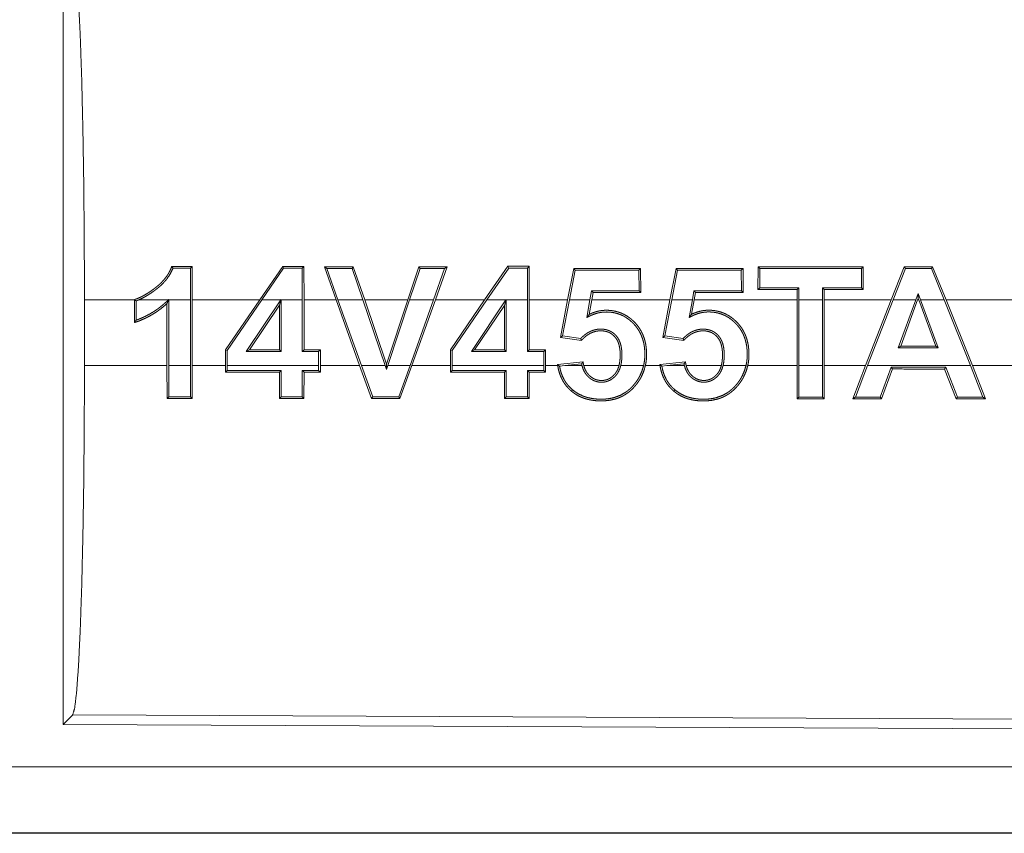
# Model space of a CAD drawing. Units: inches. Extents: x 24 to 136, y 13 to 116.
# Drawn here: x 32 to 33, y 28 to 29 of the extents above; entities that cross this region are included whole.
import ezdxf

# ---------------------------------------------------------------- set-up
doc = ezdxf.new("R2010")
doc.units = ezdxf.units.IN
doc.header["$MEASUREMENT"] = 0
doc.layers.add('1', color=7, linetype='Continuous', true_color=0xffffff)

msp = doc.modelspace()

# ---------------------------------------------------------------- linework, layer by layer
at = {"layer": '1', "color": 18, "linetype": 'Continuous', "lineweight": 18}
for p, q in [((32.36851, 29.00215), (32.36851, 28.40723)), ((32.4665, 28.75503), (32.46519, 28.75372)), ((32.4653, 28.72959), (32.46519, 28.75372)), ((32.4665, 28.75503), (32.46661, 28.72959)), ((32.51777, 28.72959), (32.53529, 28.75505)), ((32.53598, 28.75374), (32.51936, 28.72959)), ((32.53529, 28.75505), (32.53598, 28.75374)), ((32.55134, 28.75506), (32.55003, 28.75375)), ((32.55013, 28.72959), (32.55003, 28.75375)), ((32.55134, 28.75506), (32.55145, 28.72959)), ((32.57581, 28.72959), (32.56696, 28.75466)), ((32.56696, 28.75466), (32.56882, 28.75335)), ((32.58879, 28.75467), (32.58786, 28.75336)), ((32.58879, 28.75467), (32.59748, 28.72959)), ((32.63021, 28.72959), (32.63862, 28.75468)), ((32.63862, 28.75468), (32.63957, 28.75338)), ((32.66003, 28.75469), (32.65115, 28.72959)), ((32.66003, 28.75469), (32.65818, 28.75339)), ((32.68856, 28.72959), (32.70612, 28.75512)), ((32.70681, 28.75381), (32.69014, 28.72959)), ((32.70612, 28.75512), (32.70681, 28.75381)), ((32.72227, 28.75513), (32.72096, 28.75382)), ((32.72106, 28.72959), (32.72096, 28.75382)), ((32.72227, 28.75513), (32.72237, 28.72959)), ((32.89605, 28.7376), (32.89614, 28.75478)), ((32.89614, 28.75478), (32.89745, 28.75348)), ((32.97583, 28.75482), (32.97453, 28.75351)), ((32.97583, 28.75482), (32.97593, 28.73757)), ((33.00709, 28.75483), (32.99715, 28.72959)), ((33.00709, 28.75483), (33.00798, 28.75352)), ((33.02861, 28.75484), (33.02773, 28.75353)), ((33.03883, 28.72959), (33.02861, 28.75484)), ((32.56882, 28.75335), (32.57721, 28.72959)), ((32.5961, 28.72959), (32.58786, 28.75336)), ((32.63957, 28.75338), (32.6316, 28.72959)), ((32.64975, 28.72959), (32.65818, 28.75339)), ((32.75157, 28.72959), (32.75615, 28.75339)), ((32.75724, 28.75208), (32.7529, 28.72959)), ((32.75615, 28.75339), (32.75724, 28.75208)), ((32.80696, 28.75341), (32.80566, 28.7521)), ((32.80574, 28.73654), (32.80566, 28.7521)), ((32.80696, 28.75341), (32.80705, 28.73522)), ((32.82923, 28.72959), (32.83382, 28.75342)), ((32.8349, 28.75211), (32.83057, 28.72959)), ((32.83382, 28.75342), (32.8349, 28.75211)), ((32.88469, 28.75344), (32.88338, 28.75213)), ((32.88346, 28.73651), (32.88338, 28.75213)), ((32.88469, 28.75344), (32.88478, 28.73519)), ((32.89745, 28.75348), (32.89736, 28.73891)), ((32.97461, 28.73888), (32.97453, 28.75351)), ((32.99855, 28.72959), (33.00798, 28.75352)), ((33.02773, 28.75353), (33.03742, 28.72959)), ((32.89605, 28.7376), (32.89736, 28.73891)), ((32.92571, 28.73759), (32.92702, 28.7389)), ((32.92702, 28.7389), (32.92701, 28.72959)), ((32.94501, 28.72959), (32.945, 28.7389)), ((32.94632, 28.73758), (32.945, 28.7389)), ((32.97593, 28.73757), (32.97461, 28.73888)), ((32.76852, 28.72959), (32.76974, 28.73655)), ((32.77084, 28.73524), (32.76974, 28.73655)), ((32.77084, 28.73524), (32.76986, 28.72959)), ((32.80705, 28.73522), (32.80574, 28.73654)), ((32.84624, 28.72959), (32.84745, 28.73652)), ((32.84856, 28.73521), (32.84745, 28.73652)), ((32.84856, 28.73521), (32.84758, 28.72959)), ((32.88478, 28.73519), (32.88346, 28.73651)), ((32.9257, 28.72959), (32.92571, 28.73759)), ((32.94632, 28.73758), (32.94633, 28.72959)), ((33.01583, 28.72959), (33.0176, 28.73448)), ((33.0176, 28.73448), (33.01941, 28.72959)), ((33.01762, 28.73066), (33.0176, 28.73448)), ((32.38476, 28.6798), (32.38476, 28.72959)), ((32.42264, 28.72959), (32.38476, 28.72959)), ((32.42264, 28.72959), (32.42264, 28.72981)), ((32.42264, 28.72959), (32.42264, 28.71239)), ((32.42395, 28.71422), (32.42395, 28.72887)), ((32.44837, 28.72959), (32.4258, 28.72959)), ((32.44739, 28.72688), (32.44739, 28.6798)), ((32.4487, 28.7299), (32.4487, 28.72959)), ((32.4653, 28.72959), (32.4487, 28.72959)), ((32.4487, 28.6798), (32.4487, 28.72959)), ((32.4653, 28.72959), (32.4653, 28.6798)), ((32.51777, 28.72959), (32.46661, 28.72959)), ((32.46661, 28.6798), (32.46661, 28.72959)), ((32.51777, 28.72959), (32.49184, 28.69162)), ((32.49315, 28.69122), (32.51936, 28.72959)), ((32.53382, 28.72959), (32.50746, 28.69039)), ((32.50993, 28.69171), (32.53275, 28.72565)), ((32.53382, 28.72959), (32.51936, 28.72959)), ((32.53275, 28.72565), (32.53407, 28.72996)), ((32.53275, 28.72565), (32.53275, 28.69172)), ((32.53382, 28.72959), (32.53407, 28.72996)), ((32.53407, 28.72996), (32.53407, 28.72959)), ((32.55013, 28.72959), (32.53407, 28.72959)), ((32.53407, 28.6904), (32.53407, 28.72959)), ((32.55013, 28.72959), (32.55013, 28.69041)), ((32.57581, 28.72959), (32.55145, 28.72959)), ((32.55145, 28.69172), (32.55145, 28.72959)), ((32.57581, 28.72959), (32.59361, 28.6798)), ((32.5961, 28.72959), (32.57721, 28.72959)), ((32.59501, 28.6798), (32.57721, 28.72959)), ((32.5961, 28.72959), (32.61314, 28.6798)), ((32.63021, 28.72959), (32.59748, 28.72959)), ((32.61414, 28.68096), (32.59748, 28.72959)), ((32.63021, 28.72959), (32.61414, 28.68096)), ((32.61513, 28.6798), (32.6316, 28.72959)), ((32.64975, 28.72959), (32.6316, 28.72959)), ((32.64975, 28.72959), (32.63191, 28.6798)), ((32.63331, 28.6798), (32.65115, 28.72959)), ((32.68856, 28.72959), (32.65115, 28.72959)), ((32.68856, 28.72959), (32.66264, 28.69164)), ((32.66395, 28.69123), (32.69014, 28.72959)), ((32.70476, 28.72959), (32.67845, 28.69046)), ((32.68091, 28.69177), (32.70355, 28.72544)), ((32.70476, 28.72959), (32.69014, 28.72959)), ((32.70355, 28.72544), (32.70486, 28.72974)), ((32.70355, 28.72544), (32.70355, 28.69178)), ((32.70476, 28.72959), (32.70486, 28.72974)), ((32.70486, 28.72974), (32.70486, 28.72959)), ((32.72106, 28.72959), (32.70486, 28.72959)), ((32.70486, 28.69047), (32.70486, 28.72959)), ((32.72106, 28.72959), (32.72106, 28.69047)), ((32.75157, 28.72959), (32.72237, 28.72959)), ((32.72237, 28.69179), (32.72237, 28.72959)), ((32.75157, 28.72959), (32.74621, 28.70116)), ((32.74775, 28.70226), (32.7529, 28.72959)), ((32.76852, 28.72959), (32.7529, 28.72959)), ((32.76852, 28.72959), (32.76618, 28.71631)), ((32.76793, 28.71865), (32.76986, 28.72959)), ((32.82923, 28.72959), (32.76986, 28.72959)), ((32.82923, 28.72959), (32.82386, 28.70114)), ((32.82541, 28.70224), (32.83057, 28.72959)), ((32.84624, 28.72959), (32.83057, 28.72959)), ((32.84624, 28.72959), (32.84391, 28.71636)), ((32.84566, 28.7187), (32.84758, 28.72959)), ((32.9257, 28.72959), (32.84758, 28.72959)), ((32.9257, 28.72959), (32.9257, 28.6798)), ((32.94501, 28.72959), (32.92701, 28.72959)), ((32.92701, 28.6798), (32.92701, 28.72959)), ((32.94501, 28.72959), (32.94501, 28.6798)), ((32.99715, 28.72959), (32.94633, 28.72959)), ((32.94633, 28.6798), (32.94633, 28.72959)), ((32.97776, 28.6798), (32.99715, 28.72959)), ((32.99855, 28.72959), (32.97916, 28.6798)), ((33.01583, 28.72959), (32.99855, 28.72959)), ((33.01583, 28.72959), (33.00257, 28.69319)), ((33.00445, 28.6945), (33.01723, 28.72959)), ((33.01762, 28.73066), (33.01723, 28.72959)), ((33.01802, 28.72959), (33.01723, 28.72959)), ((33.01802, 28.72959), (33.01762, 28.73066)), ((33.01802, 28.72959), (33.03102, 28.69452)), ((33.03742, 28.72959), (33.01941, 28.72959)), ((33.03291, 28.6932), (33.01941, 28.72959)), ((33.05736, 28.6798), (33.03742, 28.72959)), ((33.51132, 28.72959), (33.03883, 28.72959)), ((33.03883, 28.72959), (33.05878, 28.6798)), ((32.74621, 28.70116), (32.74775, 28.70226)), ((32.76148, 28.70027), (32.74775, 28.70226)), ((32.82386, 28.70114), (32.82541, 28.70224)), ((32.83918, 28.70024), (32.82541, 28.70224)), ((32.74621, 28.70116), (32.76198, 28.69887)), ((32.82386, 28.70114), (32.83968, 28.69884)), ((33.00257, 28.69319), (33.00445, 28.6945)), ((33.03102, 28.69452), (33.00445, 28.6945)), ((33.03291, 28.6932), (33.03102, 28.69452)), ((32.49184, 28.69162), (32.49315, 28.69122)), ((32.49184, 28.69162), (32.49184, 28.6798)), ((32.49315, 28.6798), (32.49315, 28.69122)), ((32.50993, 28.69171), (32.50746, 28.69039)), ((32.50746, 28.69039), (32.53407, 28.6904)), ((32.53275, 28.69172), (32.50993, 28.69171)), ((32.53275, 28.69172), (32.53407, 28.6904)), ((32.55145, 28.69172), (32.55013, 28.69041)), ((32.55013, 28.69041), (32.56255, 28.69041)), ((32.56386, 28.69173), (32.55145, 28.69172)), ((32.56386, 28.69173), (32.56255, 28.69041)), ((32.56255, 28.69041), (32.56255, 28.6798)), ((32.56386, 28.6798), (32.56386, 28.69173)), ((32.66264, 28.69164), (32.66395, 28.69123)), ((32.66264, 28.69164), (32.66264, 28.6798)), ((32.66395, 28.6798), (32.66395, 28.69123)), ((32.68091, 28.69177), (32.67845, 28.69046)), ((32.67845, 28.69046), (32.70486, 28.69047)), ((32.70355, 28.69178), (32.68091, 28.69177)), ((32.70355, 28.69178), (32.70486, 28.69047)), ((32.72237, 28.69179), (32.72106, 28.69047)), ((32.72106, 28.69047), (32.73347, 28.69048)), ((32.73479, 28.69179), (32.72237, 28.69179)), ((32.73479, 28.69179), (32.73347, 28.69048)), ((32.73347, 28.69048), (32.73347, 28.6798)), ((32.73479, 28.6798), (32.73479, 28.69179)), ((33.00257, 28.69319), (33.03291, 28.6932)), ((32.38476, 28.6798), (32.44739, 28.6798)), ((32.4475, 28.65477), (32.44739, 28.6798)), ((32.4487, 28.6798), (32.44881, 28.65608)), ((32.4487, 28.6798), (32.4653, 28.6798)), ((32.4652, 28.65607), (32.4653, 28.6798)), ((32.46661, 28.6798), (32.46651, 28.65476)), ((32.46661, 28.6798), (32.49184, 28.6798)), ((32.49184, 28.67479), (32.49184, 28.6798)), ((32.49315, 28.6798), (32.49315, 28.6761)), ((32.49315, 28.6798), (32.56255, 28.6798)), ((32.56254, 28.67607), (32.56255, 28.6798)), ((32.56386, 28.6798), (32.56385, 28.67476)), ((32.56386, 28.6798), (32.59361, 28.6798)), ((32.60269, 28.65471), (32.59361, 28.6798)), ((32.59501, 28.6798), (32.60361, 28.65602)), ((32.59501, 28.6798), (32.61314, 28.6798)), ((32.61415, 28.67684), (32.61314, 28.6798)), ((32.61414, 28.68096), (32.61415, 28.67684)), ((32.61513, 28.6798), (32.61415, 28.67684)), ((32.61513, 28.6798), (32.63191, 28.6798)), ((32.62329, 28.65601), (32.63191, 28.6798)), ((32.63331, 28.6798), (32.62421, 28.65471)), ((32.63331, 28.6798), (32.66264, 28.6798)), ((32.66264, 28.67472), (32.66264, 28.6798)), ((32.66395, 28.6798), (32.66395, 28.67603)), ((32.66395, 28.6798), (32.73347, 28.6798)), ((32.73347, 28.67601), (32.73347, 28.6798)), ((32.73479, 28.6798), (32.73478, 28.67469)), ((32.73479, 28.6798), (32.74401, 28.6798)), ((32.76328, 28.68256), (32.74391, 28.68052)), ((32.74953, 28.6798), (32.74541, 28.67936)), ((32.74953, 28.6798), (32.76217, 28.68112)), ((32.74953, 28.6798), (32.76244, 28.6798)), ((32.76379, 28.6798), (32.79054, 28.6798)), ((32.79189, 28.6798), (32.80923, 28.6798)), ((32.81059, 28.6798), (32.82168, 28.6798)), ((32.84099, 28.68259), (32.82157, 28.68055)), ((32.82694, 28.6798), (32.82307, 28.67939)), ((32.82694, 28.6798), (32.83988, 28.68115)), ((32.82694, 28.6798), (32.84016, 28.6798)), ((32.84152, 28.6798), (32.8682, 28.6798)), ((32.86955, 28.6798), (32.88696, 28.6798)), ((32.88831, 28.6798), (32.9257, 28.6798)), ((32.9258, 28.65459), (32.9257, 28.6798)), ((32.92701, 28.6798), (32.92711, 28.6559)), ((32.92701, 28.6798), (32.94501, 28.6798)), ((32.94492, 28.65589), (32.94501, 28.6798)), ((32.94633, 28.6798), (32.94622, 28.65458)), ((32.94633, 28.6798), (32.97776, 28.6798)), ((32.97776, 28.6798), (32.96804, 28.65457)), ((32.96996, 28.65588), (32.97916, 28.6798)), ((32.97916, 28.6798), (33.05736, 28.6798)), ((33.05736, 28.6798), (33.06685, 28.65584)), ((33.06878, 28.65454), (33.05878, 28.6798)), ((33.05878, 28.6798), (33.51132, 28.6798)), ((32.49184, 28.67479), (32.49315, 28.6761)), ((32.53276, 28.67477), (32.53407, 28.67608)), ((32.53286, 28.65474), (32.53276, 28.67477)), ((32.53407, 28.67608), (32.53416, 28.65605)), ((32.55004, 28.65604), (32.55013, 28.67608)), ((32.55144, 28.67477), (32.55013, 28.67608)), ((32.55144, 28.67477), (32.55135, 28.65473)), ((32.56385, 28.67476), (32.56254, 28.67607)), ((32.66264, 28.67472), (32.66395, 28.67603)), ((32.70356, 28.67471), (32.70487, 28.67602)), ((32.70366, 28.65467), (32.70356, 28.67471)), ((32.70487, 28.67602), (32.70496, 28.65598)), ((32.72096, 28.65597), (32.72106, 28.67601)), ((32.72237, 28.6747), (32.72106, 28.67601)), ((32.72237, 28.6747), (32.72227, 28.65467)), ((32.73478, 28.67469), (32.73347, 28.67601)), ((32.99714, 28.67849), (32.9888, 28.65587)), ((32.98972, 28.65456), (32.99805, 28.67718)), ((32.99805, 28.67718), (32.99714, 28.67849)), ((33.0377, 28.67716), (33.03861, 28.67847)), ((33.0377, 28.67716), (33.0465, 28.65454)), ((33.0474, 28.65585), (33.03861, 28.67847)), ((32.75446, 28.66036), (32.7553, 28.66136)), ((32.83213, 28.66034), (32.83298, 28.66133)), ((32.4475, 28.65477), (32.44881, 28.65608)), ((32.46651, 28.65476), (32.4652, 28.65607)), ((32.53286, 28.65474), (32.53416, 28.65605)), ((32.55135, 28.65473), (32.55004, 28.65604)), ((32.60269, 28.65471), (32.60361, 28.65602)), ((32.62421, 28.65471), (32.62329, 28.65601)), ((32.70366, 28.65467), (32.70496, 28.65598)), ((32.72227, 28.65467), (32.72096, 28.65597)), ((32.9258, 28.65459), (32.92711, 28.6559)), ((32.94622, 28.65458), (32.94492, 28.65589)), ((32.96804, 28.65457), (32.96996, 28.65588)), ((32.98972, 28.65456), (32.9888, 28.65587)), ((33.0465, 28.65454), (33.0474, 28.65585)), ((33.06878, 28.65454), (33.06685, 28.65584)), ((32.37582, 28.41451), (32.36851, 28.40723)), ((33.5147, 28.40955), (32.37582, 28.41451)), ((32.36851, 28.40723), (33.52201, 28.4022)), ((28.77527, 28.37507), (33.51076, 28.37507)), ((33.51076, 28.32469), (27.73539, 28.32469)), ((33.51076, 28.3251), (28.77527, 28.3251))]:
    msp.add_line(p, q, dxfattribs=at)
for points, knots in [([(32.37581, 28.99487), (32.37738, 28.98945), (32.3789, 28.97648), (32.38031, 28.95634), (32.38159, 28.9296), (32.38268, 28.89705), (32.38357, 28.85964), (32.38423, 28.81845), (32.38463, 28.77468), (32.38476, 28.72959)], [0, 0, 0.021235, 0.070387, 0.146395, 0.247126, 0.369681, 0.510534, 0.665577, 0.830323, 1, 1]), ([(32.42264, 28.72981), (32.42495, 28.73065), (32.42718, 28.73164), (32.42936, 28.73274), (32.43148, 28.73395), (32.43355, 28.73524), (32.43557, 28.73662), (32.43658, 28.73733), (32.43756, 28.73806), (32.43854, 28.7388), (32.4395, 28.73956), (32.44136, 28.74113), (32.44313, 28.74281), (32.4448, 28.74459), (32.44636, 28.74649), (32.44709, 28.74748), (32.44779, 28.7485), (32.44844, 28.74954), (32.44905, 28.75059), (32.45015, 28.75276), (32.45108, 28.75502)], [0, 0, 0.06279, 0.125173, 0.187448, 0.249778, 0.312188, 0.374782, 0.406219, 0.437563, 0.468858, 0.500193, 0.562523, 0.624776, 0.687158, 0.749924, 0.781451, 0.812945, 0.844239, 0.875399, 0.937637, 1, 1]), ([(32.45199, 28.75371), (32.45003, 28.74965), (32.44755, 28.74589), (32.44685, 28.74499), (32.44612, 28.74411), (32.44536, 28.74325), (32.44457, 28.7424), (32.44294, 28.74079), (32.44123, 28.73928), (32.44035, 28.73856), (32.43946, 28.73786), (32.43855, 28.73717), (32.43764, 28.73649), (32.43579, 28.73517), (32.43389, 28.73391), (32.43195, 28.7327), (32.42995, 28.73157), (32.4279, 28.73053), (32.4258, 28.72959)], [0, 0, 0.123645, 0.247399, 0.278639, 0.309965, 0.341532, 0.373123, 0.436012, 0.498568, 0.52978, 0.561005, 0.592223, 0.623368, 0.685805, 0.748263, 0.810979, 0.873955, 0.93697, 1, 1]), ([(32.45108, 28.75502), (32.45154, 28.75437), (32.45199, 28.75371)], [0, 0, 0.501748, 1, 1]), ([(32.42264, 28.72981), (32.4233, 28.72934), (32.42395, 28.72887)], [0, 0, 0.500353, 1, 1]), ([(32.42264, 28.71239), (32.42605, 28.71359), (32.42939, 28.71498), (32.43103, 28.71574), (32.43265, 28.71654), (32.43425, 28.71738), (32.43582, 28.71827), (32.43736, 28.7192), (32.43889, 28.72018), (32.44038, 28.7212), (32.44185, 28.72225), (32.44469, 28.72449), (32.44739, 28.72688)], [0, 0, 0.12495, 0.249978, 0.312592, 0.375126, 0.437676, 0.499985, 0.562407, 0.624992, 0.687539, 0.750124, 0.875174, 1, 1]), ([(32.42395, 28.72887), (32.42488, 28.72922), (32.4258, 28.72959)], [0, 0, 0.499929, 1, 1]), ([(32.44837, 28.72959), (32.44771, 28.72897), (32.44704, 28.72835), (32.44638, 28.72773), (32.44571, 28.72711), (32.44434, 28.72592), (32.44294, 28.72476), (32.44151, 28.72364), (32.44005, 28.72256), (32.43855, 28.72153), (32.43702, 28.72053), (32.4339, 28.71869), (32.43067, 28.71702), (32.42901, 28.71625), (32.42734, 28.71553), (32.42566, 28.71485), (32.42395, 28.71422)], [0, 0, 0.03127, 0.062546, 0.093816, 0.125098, 0.187424, 0.249889, 0.312384, 0.374892, 0.437466, 0.500066, 0.62488, 0.749793, 0.81247, 0.875017, 0.937477, 1, 1]), ([(32.44739, 28.72688), (32.44805, 28.72839), (32.44871, 28.7299)], [0, 0, 0.49929, 1, 1]), ([(32.76618, 28.71631), (32.76719, 28.71681), (32.76819, 28.71732), (32.76921, 28.71781), (32.77024, 28.71827), (32.77235, 28.71906), (32.77454, 28.71969), (32.7751, 28.71982), (32.77566, 28.71994), (32.77622, 28.72005), (32.77678, 28.72014), (32.77791, 28.72029), (32.77904, 28.72039), (32.78017, 28.72044), (32.7813, 28.72045), (32.78244, 28.72041), (32.78358, 28.72034), (32.78471, 28.72022), (32.78584, 28.72006), (32.78696, 28.71985), (32.78807, 28.7196), (32.79024, 28.71897), (32.79235, 28.71814), (32.79339, 28.71766), (32.79441, 28.71713), (32.79539, 28.71657), (32.79635, 28.71596), (32.79819, 28.71464), (32.79993, 28.71317), (32.80076, 28.71239), (32.80157, 28.71158), (32.80234, 28.71074), (32.80308, 28.70988), (32.80445, 28.70808), (32.80569, 28.70618), (32.80625, 28.70518), (32.80678, 28.70417), (32.80726, 28.70313), (32.80771, 28.70208), (32.80847, 28.69995), (32.80909, 28.69777), (32.80934, 28.69666), (32.80956, 28.69554), (32.80974, 28.69442), (32.80989, 28.69329), (32.81009, 28.69103), (32.81017, 28.68877), (32.81013, 28.68652), (32.80997, 28.68428), (32.80968, 28.68204), (32.80924, 28.6798)], [0, 0, 0.015489, 0.031038, 0.046528, 0.062055, 0.093121, 0.124417, 0.132329, 0.140203, 0.148094, 0.155953, 0.171592, 0.187202, 0.202811, 0.218403, 0.234048, 0.249719, 0.265488, 0.28119, 0.296824, 0.312443, 0.34358, 0.374831, 0.390588, 0.406339, 0.421995, 0.437644, 0.468817, 0.500106, 0.515827, 0.531573, 0.547237, 0.562871, 0.594003, 0.625234, 0.640967, 0.656698, 0.672433, 0.688111, 0.719291, 0.750482, 0.766112, 0.781806, 0.797517, 0.81324, 0.84441, 0.87548, 0.906445, 0.937438, 0.968577, 1, 1]), ([(32.76792, 28.71865), (32.76749, 28.71807), (32.76705, 28.71748), (32.76618, 28.71631)], [0, 0, 0.249777, 0.500447, 1, 1]), ([(32.81058, 28.6798), (32.81101, 28.68204), (32.8113, 28.68429), (32.81145, 28.68655), (32.81148, 28.68883), (32.8114, 28.69111), (32.8112, 28.69338), (32.81088, 28.69561), (32.81043, 28.69782), (32.80984, 28.69999), (32.8091, 28.70213), (32.80867, 28.70319), (32.8082, 28.70423), (32.8077, 28.70526), (32.80716, 28.70626), (32.80597, 28.70819), (32.80465, 28.71002), (32.8032, 28.71175), (32.80163, 28.71338), (32.80079, 28.71416), (32.79993, 28.71492), (32.79905, 28.71564), (32.79814, 28.71632), (32.79626, 28.71757), (32.79429, 28.71868), (32.79326, 28.71917), (32.79221, 28.71963), (32.79114, 28.72004), (32.79006, 28.7204), (32.78787, 28.721), (32.78565, 28.72142), (32.78452, 28.72156), (32.78338, 28.72167), (32.78224, 28.72174), (32.7811, 28.72177), (32.77996, 28.72175), (32.77883, 28.72169), (32.7777, 28.72159), (32.77658, 28.72144), (32.77546, 28.72124), (32.77435, 28.721), (32.77325, 28.72071), (32.77215, 28.72038), (32.77, 28.71959), (32.76792, 28.71865)], [0, 0, 0.031392, 0.06263, 0.093818, 0.125072, 0.156477, 0.187802, 0.218879, 0.249866, 0.280852, 0.311973, 0.32762, 0.343372, 0.35909, 0.374777, 0.405891, 0.436906, 0.467925, 0.499209, 0.51492, 0.530689, 0.546317, 0.561915, 0.592972, 0.624121, 0.639761, 0.655482, 0.671255, 0.686942, 0.718168, 0.749332, 0.764954, 0.780649, 0.796392, 0.812111, 0.827783, 0.843384, 0.858946, 0.874484, 0.890082, 0.905705, 0.921397, 0.937161, 0.968619, 1, 1]), ([(32.84391, 28.71636), (32.84492, 28.71687), (32.84593, 28.71737), (32.84694, 28.71786), (32.84797, 28.71831), (32.85009, 28.71911), (32.85227, 28.71973), (32.85283, 28.71986), (32.85339, 28.71998), (32.85396, 28.72008), (32.85452, 28.72018), (32.85565, 28.72033), (32.85677, 28.72042), (32.85791, 28.72048), (32.85904, 28.72048), (32.86018, 28.72044), (32.86131, 28.72037), (32.86245, 28.72024), (32.86358, 28.72008), (32.8647, 28.71987), (32.8658, 28.71962), (32.86797, 28.71898), (32.87009, 28.71815), (32.87112, 28.71767), (32.87214, 28.71714), (32.87313, 28.71658), (32.87409, 28.71597), (32.87593, 28.71464), (32.87766, 28.71318), (32.87849, 28.71239), (32.8793, 28.71158), (32.88007, 28.71074), (32.88081, 28.70988), (32.88218, 28.70808), (32.88342, 28.70618), (32.88398, 28.70519), (32.8845, 28.70417), (32.88499, 28.70314), (32.88543, 28.70209), (32.8862, 28.69996), (32.88681, 28.69777), (32.88706, 28.69666), (32.88728, 28.69555), (32.88746, 28.69442), (32.88761, 28.69329), (32.88781, 28.69103), (32.88789, 28.68877), (32.88786, 28.68652), (32.8877, 28.68428), (32.8874, 28.68204), (32.88696, 28.6798)], [0, 0, 0.015509, 0.031038, 0.046568, 0.062076, 0.093125, 0.124439, 0.132351, 0.140224, 0.148106, 0.155966, 0.171604, 0.18721, 0.202818, 0.21841, 0.234054, 0.249728, 0.265497, 0.281204, 0.296837, 0.312423, 0.343571, 0.374838, 0.390573, 0.406324, 0.422017, 0.437629, 0.468827, 0.500081, 0.515833, 0.531579, 0.547243, 0.562843, 0.594045, 0.625238, 0.640948, 0.656719, 0.672412, 0.688073, 0.719267, 0.750457, 0.76612, 0.781778, 0.797527, 0.813248, 0.844422, 0.87549, 0.906453, 0.937449, 0.968587, 1, 1]), ([(32.84566, 28.71871), (32.84522, 28.71812), (32.84478, 28.71753), (32.84435, 28.71694), (32.84391, 28.71636)], [0, 0, 0.24961, 0.499886, 0.75039, 1, 1]), ([(32.8883, 28.6798), (32.88873, 28.68204), (32.88902, 28.68429), (32.88917, 28.68655), (32.8892, 28.68883), (32.88912, 28.69111), (32.88892, 28.69338), (32.8886, 28.69562), (32.88815, 28.69782), (32.88756, 28.69999), (32.88682, 28.70213), (32.8864, 28.70319), (32.88593, 28.70423), (32.88542, 28.70526), (32.88488, 28.70626), (32.8837, 28.70819), (32.88238, 28.71002), (32.88093, 28.71175), (32.87935, 28.71339), (32.87852, 28.71417), (32.87766, 28.71493), (32.87678, 28.71564), (32.87587, 28.71633), (32.87399, 28.71758), (32.87202, 28.71869), (32.871, 28.71919), (32.86995, 28.71964), (32.86888, 28.72005), (32.8678, 28.72042), (32.86561, 28.72102), (32.86338, 28.72144), (32.86226, 28.72159), (32.86112, 28.7217), (32.85998, 28.72177), (32.85884, 28.72179), (32.8577, 28.72178), (32.85656, 28.72173), (32.85544, 28.72162), (32.85431, 28.72147), (32.8532, 28.72128), (32.85209, 28.72104), (32.85099, 28.72075), (32.84989, 28.72042), (32.84774, 28.71964), (32.84566, 28.71871)], [0, 0, 0.031401, 0.062633, 0.093823, 0.125077, 0.156482, 0.187808, 0.218922, 0.249909, 0.280852, 0.311974, 0.327621, 0.343372, 0.359131, 0.374796, 0.40591, 0.436925, 0.467978, 0.49923, 0.514972, 0.530707, 0.546335, 0.561934, 0.593015, 0.624126, 0.639804, 0.655507, 0.671296, 0.686998, 0.718181, 0.749353, 0.764981, 0.780676, 0.796419, 0.812139, 0.82781, 0.84341, 0.858967, 0.87455, 0.890096, 0.905719, 0.921388, 0.937153, 0.968637, 1, 1]), ([(32.42264, 28.71239), (32.4233, 28.71329), (32.42395, 28.71422)], [0, 0, 0.496644, 1, 1]), ([(32.79189, 28.6798), (32.79224, 28.68146), (32.79248, 28.68313), (32.79265, 28.68481), (32.79273, 28.68649), (32.79275, 28.68818), (32.79271, 28.68987), (32.79265, 28.69072), (32.79258, 28.69157), (32.79248, 28.69241), (32.79236, 28.69324), (32.79204, 28.6949), (32.7916, 28.69654), (32.79133, 28.69734), (32.79102, 28.69814), (32.79068, 28.69891), (32.7903, 28.69967), (32.78988, 28.7004), (32.78942, 28.70111), (32.78892, 28.70179), (32.78837, 28.70245), (32.78779, 28.70307), (32.78719, 28.70365), (32.78655, 28.7042), (32.78588, 28.70472), (32.78553, 28.70496), (32.78517, 28.70519), (32.78481, 28.70541), (32.78444, 28.70563), (32.78368, 28.70601), (32.78291, 28.70635), (32.78212, 28.70664), (32.78131, 28.70689), (32.78048, 28.70709), (32.77964, 28.70725), (32.77796, 28.70744), (32.77627, 28.70747), (32.77543, 28.70744), (32.77458, 28.70736), (32.77374, 28.70725), (32.7729, 28.70709), (32.77127, 28.70668), (32.76968, 28.70612), (32.7689, 28.70578), (32.76814, 28.70541), (32.76739, 28.70501), (32.76666, 28.70458), (32.76526, 28.70364), (32.76394, 28.7026), (32.7633, 28.70205), (32.76268, 28.70148), (32.76207, 28.70088), (32.76148, 28.70027)], [0, 0, 0.031374, 0.06254, 0.093694, 0.124802, 0.155934, 0.187256, 0.202911, 0.218596, 0.234199, 0.249811, 0.28102, 0.312275, 0.327991, 0.343726, 0.359304, 0.374892, 0.390478, 0.40608, 0.421813, 0.437564, 0.45321, 0.468723, 0.484321, 0.499922, 0.50774, 0.515591, 0.523465, 0.531351, 0.54702, 0.562629, 0.578201, 0.593846, 0.609558, 0.625281, 0.656545, 0.68768, 0.703261, 0.718947, 0.734653, 0.750353, 0.781486, 0.812581, 0.828276, 0.843972, 0.859646, 0.875271, 0.906356, 0.937395, 0.952987, 0.968595, 0.984275, 1, 1]), ([(32.76198, 28.69887), (32.76252, 28.69946), (32.76309, 28.70004), (32.76366, 28.7006), (32.76425, 28.70114), (32.76549, 28.70217), (32.7668, 28.70311), (32.76749, 28.70355), (32.76819, 28.70396), (32.76891, 28.70433), (32.76964, 28.70468), (32.77115, 28.70526), (32.77271, 28.70571), (32.7735, 28.70587), (32.7743, 28.706), (32.7751, 28.70609), (32.77591, 28.70615), (32.77672, 28.70617), (32.77752, 28.70615), (32.77833, 28.70609), (32.77914, 28.706), (32.78074, 28.70569), (32.78227, 28.70519), (32.78265, 28.70504), (32.78302, 28.70487), (32.78339, 28.70469), (32.78375, 28.70451), (32.78445, 28.7041), (32.78512, 28.70364), (32.78576, 28.70315), (32.78637, 28.70262), (32.78696, 28.70205), (32.7875, 28.70145), (32.78848, 28.70016), (32.78929, 28.69876), (32.78964, 28.69802), (32.78996, 28.69727), (32.79023, 28.69651), (32.79047, 28.69575), (32.79086, 28.69418), (32.79113, 28.69259), (32.79124, 28.69178), (32.79132, 28.69097), (32.79138, 28.69017), (32.79142, 28.68937), (32.79144, 28.68776), (32.79141, 28.68616), (32.79131, 28.68456), (32.79114, 28.68297), (32.79089, 28.68138), (32.79054, 28.6798)], [0, 0, 0.015547, 0.031171, 0.04666, 0.062165, 0.093273, 0.124538, 0.140271, 0.15601, 0.171691, 0.187262, 0.218471, 0.249829, 0.265581, 0.281268, 0.296852, 0.312498, 0.328048, 0.343661, 0.35937, 0.375149, 0.406515, 0.437726, 0.445604, 0.453465, 0.461375, 0.469258, 0.484943, 0.500585, 0.516208, 0.531822, 0.547624, 0.563353, 0.594623, 0.625899, 0.641665, 0.65741, 0.672999, 0.688548, 0.719751, 0.751054, 0.766731, 0.782419, 0.798007, 0.813573, 0.844607, 0.875581, 0.906481, 0.937496, 0.968664, 1, 1]), ([(32.86955, 28.6798), (32.8699, 28.68146), (32.87015, 28.68313), (32.87031, 28.6848), (32.87039, 28.68649), (32.87042, 28.68817), (32.87037, 28.68986), (32.87032, 28.69071), (32.87024, 28.69155), (32.87015, 28.69239), (32.87003, 28.69323), (32.8697, 28.69489), (32.86927, 28.69652), (32.86899, 28.69733), (32.86869, 28.69812), (32.86835, 28.69889), (32.86797, 28.69965), (32.86755, 28.70038), (32.86709, 28.70109), (32.86659, 28.70177), (32.86605, 28.70243), (32.86547, 28.70305), (32.86486, 28.70363), (32.86422, 28.70418), (32.86355, 28.70469), (32.8632, 28.70494), (32.86285, 28.70517), (32.86248, 28.70539), (32.86211, 28.7056), (32.86136, 28.70599), (32.86059, 28.70633), (32.8598, 28.70662), (32.85899, 28.70686), (32.85816, 28.70707), (32.85732, 28.70722), (32.85564, 28.70741), (32.85396, 28.70745), (32.85312, 28.70741), (32.85227, 28.70733), (32.85143, 28.70721), (32.85059, 28.70706), (32.84896, 28.70665), (32.84737, 28.70608), (32.84659, 28.70575), (32.84583, 28.70538), (32.84508, 28.70498), (32.84435, 28.70455), (32.84296, 28.70361), (32.84163, 28.70257), (32.841, 28.70202), (32.84038, 28.70145), (32.83977, 28.70085), (32.83918, 28.70024)], [0, 0, 0.031347, 0.062544, 0.09367, 0.124809, 0.155973, 0.187205, 0.202939, 0.218575, 0.2342, 0.249819, 0.281012, 0.312283, 0.328015, 0.343689, 0.359337, 0.374887, 0.390459, 0.406077, 0.421826, 0.437546, 0.453167, 0.468739, 0.484307, 0.499888, 0.507748, 0.515574, 0.523487, 0.531381, 0.547039, 0.562608, 0.578196, 0.593839, 0.609582, 0.625309, 0.656545, 0.687651, 0.703248, 0.71895, 0.73468, 0.750326, 0.781491, 0.812637, 0.828292, 0.844004, 0.859641, 0.875282, 0.906348, 0.937419, 0.952981, 0.968605, 0.984301, 1, 1]), ([(32.83968, 28.69884), (32.84023, 28.69943), (32.84079, 28.70001), (32.84136, 28.70057), (32.84195, 28.70111), (32.84319, 28.70214), (32.8445, 28.70308), (32.84519, 28.70352), (32.84589, 28.70392), (32.84661, 28.7043), (32.84733, 28.70464), (32.84884, 28.70523), (32.85039, 28.70567), (32.85119, 28.70584), (32.85199, 28.70597), (32.85279, 28.70607), (32.85359, 28.70612), (32.8544, 28.70614), (32.85521, 28.70612), (32.85602, 28.70607), (32.85682, 28.70597), (32.85842, 28.70566), (32.85995, 28.70517), (32.86033, 28.70501), (32.8607, 28.70485), (32.86107, 28.70467), (32.86143, 28.70448), (32.86213, 28.70407), (32.8628, 28.70362), (32.86344, 28.70313), (32.86405, 28.7026), (32.86463, 28.70203), (32.86518, 28.70143), (32.86615, 28.70014), (32.86696, 28.69874), (32.86731, 28.69801), (32.86762, 28.69726), (32.86789, 28.69649), (32.86814, 28.69573), (32.86852, 28.69416), (32.8688, 28.69257), (32.8689, 28.69177), (32.86898, 28.69096), (32.86904, 28.69016), (32.86908, 28.68936), (32.86911, 28.68775), (32.86907, 28.68615), (32.86898, 28.68456), (32.86881, 28.68297), (32.86855, 28.68138), (32.8682, 28.6798)], [0, 0, 0.015607, 0.031158, 0.046664, 0.062185, 0.093277, 0.124525, 0.140274, 0.155999, 0.17167, 0.187258, 0.218441, 0.249833, 0.265552, 0.281256, 0.296857, 0.312453, 0.328021, 0.34365, 0.359372, 0.375105, 0.406517, 0.437742, 0.44557, 0.453497, 0.461416, 0.469307, 0.484955, 0.500578, 0.516168, 0.531846, 0.547619, 0.563365, 0.594581, 0.625921, 0.641677, 0.657356, 0.673022, 0.688606, 0.719751, 0.751036, 0.766721, 0.782427, 0.798031, 0.81355, 0.844618, 0.875563, 0.906492, 0.937478, 0.968617, 1, 1]), ([(32.76198, 28.69887), (32.76173, 28.69957), (32.76148, 28.70027)], [0, 0, 0.500738, 1, 1]), ([(32.83968, 28.69884), (32.83943, 28.69954), (32.83918, 28.70024)], [0, 0, 0.501403, 1, 1]), ([(32.38476, 28.6798), (32.38463, 28.63471), (32.38423, 28.59093), (32.38357, 28.54974), (32.38268, 28.51233), (32.38159, 28.47978), (32.38031, 28.45305), (32.3789, 28.4329), (32.37738, 28.41993), (32.37581, 28.41451)], [0, 0, 0.169675, 0.334431, 0.489473, 0.630311, 0.752877, 0.853607, 0.929602, 0.978753, 1, 1]), ([(32.74391, 28.68052), (32.74396, 28.68016), (32.74401, 28.6798)], [0, 0, 0.499697, 1, 1]), ([(32.74391, 28.68052), (32.74466, 28.67994), (32.74541, 28.67936)], [0, 0, 0.497813, 1, 1]), ([(32.75445, 28.66036), (32.75238, 28.66228), (32.75052, 28.66437), (32.74966, 28.66548), (32.74885, 28.66664), (32.74811, 28.66784), (32.74742, 28.66908), (32.74622, 28.67163), (32.74527, 28.67427), (32.74454, 28.677), (32.74401, 28.6798)], [0, 0, 0.125049, 0.24939, 0.311513, 0.374019, 0.436744, 0.499516, 0.624393, 0.748923, 0.874093, 1, 1]), ([(32.74541, 28.67936), (32.74593, 28.67678), (32.74664, 28.67427), (32.74756, 28.67183), (32.7487, 28.66947), (32.74901, 28.66889), (32.74935, 28.66831), (32.74969, 28.66775), (32.75006, 28.6672), (32.75081, 28.66613), (32.75162, 28.6651), (32.75337, 28.66315), (32.7553, 28.66136)], [0, 0, 0.125306, 0.249604, 0.373811, 0.498874, 0.530386, 0.56201, 0.593343, 0.624829, 0.687388, 0.74971, 0.874457, 1, 1]), ([(32.81058, 28.6798), (32.80935, 28.67554), (32.8076, 28.67149), (32.80708, 28.67051), (32.80653, 28.66954), (32.80594, 28.66859), (32.80534, 28.66766), (32.80405, 28.66587), (32.80266, 28.66415), (32.80117, 28.66253), (32.79957, 28.66099), (32.79873, 28.66026), (32.79786, 28.65956), (32.79697, 28.6589), (32.79607, 28.65827), (32.7942, 28.65712), (32.79225, 28.65611), (32.79023, 28.65524), (32.78813, 28.65451), (32.78381, 28.65349), (32.77941, 28.65301), (32.77829, 28.65296), (32.77718, 28.65295), (32.77606, 28.65296), (32.77495, 28.65299), (32.77274, 28.65314), (32.77055, 28.6534), (32.76836, 28.65378), (32.7662, 28.65429), (32.76512, 28.6546), (32.76406, 28.65494), (32.76302, 28.65532), (32.762, 28.65573), (32.76, 28.65666), (32.75807, 28.65774), (32.75621, 28.65898), (32.75445, 28.66036)], [0, 0, 0.062524, 0.124771, 0.140401, 0.15609, 0.171815, 0.187504, 0.218658, 0.24977, 0.280868, 0.312107, 0.327859, 0.343533, 0.359181, 0.374719, 0.405658, 0.436584, 0.467661, 0.499025, 0.561634, 0.624125, 0.639841, 0.655591, 0.671293, 0.686958, 0.718155, 0.749364, 0.780628, 0.812055, 0.827822, 0.843503, 0.859131, 0.874707, 0.905825, 0.936989, 0.968441, 1, 1]), ([(32.7553, 28.66136), (32.75871, 28.65888), (32.76245, 28.65696), (32.76344, 28.65656), (32.76444, 28.6562), (32.76545, 28.65586), (32.76648, 28.65557), (32.76854, 28.65508), (32.77062, 28.65471), (32.77167, 28.65457), (32.77273, 28.65445), (32.77379, 28.65437), (32.77485, 28.6543), (32.77698, 28.65425), (32.7791, 28.6543), (32.78121, 28.65446), (32.7833, 28.65473), (32.78434, 28.65492), (32.78538, 28.65513), (32.78642, 28.65539), (32.78745, 28.65567), (32.79142, 28.65717), (32.79512, 28.65922), (32.79601, 28.65982), (32.79687, 28.66045), (32.7977, 28.66111), (32.79851, 28.6618), (32.80005, 28.66325), (32.80149, 28.6648), (32.80284, 28.66645), (32.8041, 28.66817), (32.80469, 28.66907), (32.80525, 28.66997), (32.80579, 28.6709), (32.8063, 28.67184), (32.80802, 28.67572), (32.80924, 28.6798)], [0, 0, 0.062093, 0.124008, 0.139621, 0.15533, 0.171065, 0.186722, 0.217927, 0.249127, 0.264746, 0.280367, 0.296047, 0.311748, 0.343059, 0.374273, 0.405371, 0.436509, 0.452081, 0.467753, 0.483448, 0.499217, 0.561593, 0.624008, 0.63971, 0.655481, 0.671075, 0.686683, 0.717879, 0.749048, 0.780447, 0.811904, 0.827645, 0.843341, 0.859085, 0.874827, 0.93732, 1, 1]), ([(32.76328, 28.68256), (32.76271, 28.68184), (32.76217, 28.68112)], [0, 0, 0.503453, 1, 1]), ([(32.76217, 28.68112), (32.76229, 28.68046), (32.76244, 28.6798)], [0, 0, 0.499456, 1, 1]), ([(32.79189, 28.6798), (32.79112, 28.67729), (32.79003, 28.67491), (32.7897, 28.67434), (32.78935, 28.67378), (32.78897, 28.67324), (32.78857, 28.67272), (32.78814, 28.67222), (32.7877, 28.67174), (32.78724, 28.67128), (32.78677, 28.67082), (32.78627, 28.67039), (32.78575, 28.66998), (32.78522, 28.66959), (32.78468, 28.66923), (32.78355, 28.66859), (32.78235, 28.66806), (32.78174, 28.66784), (32.7811, 28.66764), (32.78046, 28.66748), (32.77982, 28.66735), (32.77852, 28.66719), (32.77721, 28.66714), (32.77655, 28.66716), (32.77589, 28.6672), (32.77524, 28.66727), (32.77459, 28.66738), (32.77332, 28.66768), (32.77207, 28.6681), (32.77147, 28.66835), (32.77087, 28.66864), (32.77029, 28.66895), (32.76973, 28.66928), (32.76918, 28.66964), (32.76865, 28.67003), (32.76814, 28.67044), (32.76763, 28.67086), (32.76668, 28.67177), (32.76581, 28.67275), (32.76541, 28.67327), (32.76503, 28.6738), (32.76467, 28.67436), (32.76433, 28.67492), (32.76321, 28.67729), (32.76244, 28.6798)], [0, 0, 0.062482, 0.124816, 0.140518, 0.156238, 0.171918, 0.187562, 0.203126, 0.218655, 0.234222, 0.249905, 0.265562, 0.281289, 0.296933, 0.312543, 0.343474, 0.374533, 0.390203, 0.405996, 0.421657, 0.437316, 0.468498, 0.499763, 0.515506, 0.531198, 0.546804, 0.562441, 0.593485, 0.624839, 0.640545, 0.656286, 0.671859, 0.687467, 0.703033, 0.718632, 0.734359, 0.750091, 0.781342, 0.812532, 0.828163, 0.84378, 0.859519, 0.875233, 0.937547, 1, 1]), ([(32.76379, 28.6798), (32.76363, 28.68048), (32.76349, 28.68117), (32.76337, 28.68186), (32.76328, 28.68256)], [0, 0, 0.250048, 0.500614, 0.749694, 1, 1]), ([(32.76379, 28.6798), (32.76452, 28.67755), (32.76555, 28.67544), (32.76585, 28.67494), (32.76618, 28.67444), (32.76653, 28.67396), (32.7669, 28.6735), (32.76769, 28.67262), (32.76854, 28.67181), (32.76946, 28.67107), (32.77043, 28.6704), (32.77147, 28.66982), (32.77254, 28.66933), (32.77365, 28.66896), (32.7748, 28.66868), (32.77539, 28.66858), (32.77598, 28.66852), (32.77657, 28.66847), (32.77716, 28.66846), (32.77775, 28.66846), (32.77834, 28.6685), (32.77893, 28.66856), (32.77952, 28.66864), (32.78068, 28.66889), (32.7818, 28.66926), (32.78234, 28.66948), (32.78288, 28.66973), (32.78341, 28.67001), (32.78392, 28.67031), (32.78489, 28.67098), (32.78581, 28.67173), (32.78624, 28.67214), (32.78666, 28.67256), (32.78707, 28.673), (32.78746, 28.67344), (32.78817, 28.67438), (32.78879, 28.67538), (32.78934, 28.67644), (32.78981, 28.67753), (32.79021, 28.67865), (32.79054, 28.6798)], [0, 0, 0.062391, 0.12428, 0.139871, 0.155566, 0.171323, 0.186998, 0.218175, 0.24914, 0.280261, 0.311608, 0.342918, 0.373944, 0.404922, 0.436213, 0.451992, 0.467663, 0.483355, 0.498928, 0.514582, 0.530172, 0.545901, 0.56164, 0.592881, 0.623995, 0.639503, 0.655163, 0.670897, 0.68659, 0.717889, 0.749174, 0.764812, 0.780563, 0.796324, 0.81193, 0.843116, 0.874257, 0.905646, 0.937119, 0.968481, 1, 1]), ([(32.82157, 28.68055), (32.82162, 28.68017), (32.82168, 28.6798)], [0, 0, 0.499417, 1, 1]), ([(32.82157, 28.68055), (32.82232, 28.67997), (32.82307, 28.67939)], [0, 0, 0.497813, 1, 1]), ([(32.83213, 28.66034), (32.83005, 28.66226), (32.82818, 28.66435), (32.82733, 28.66547), (32.82652, 28.66663), (32.82577, 28.66783), (32.82508, 28.66907), (32.82389, 28.67162), (32.82293, 28.67427), (32.8222, 28.677), (32.82168, 28.6798)], [0, 0, 0.125113, 0.249314, 0.31157, 0.374006, 0.436783, 0.499611, 0.624348, 0.748923, 0.874092, 1, 1]), ([(32.82307, 28.67939), (32.82359, 28.6768), (32.8243, 28.67429), (32.82522, 28.67184), (32.82635, 28.66947), (32.82667, 28.66889), (32.82701, 28.66831), (32.82736, 28.66775), (32.82772, 28.66719), (32.82847, 28.66612), (32.82928, 28.66508), (32.83103, 28.66313), (32.83298, 28.66134)], [0, 0, 0.125287, 0.249522, 0.373699, 0.49872, 0.530226, 0.561903, 0.593368, 0.624773, 0.687298, 0.749677, 0.874334, 1, 1]), ([(32.8883, 28.6798), (32.88707, 28.67553), (32.88532, 28.67148), (32.8848, 28.6705), (32.88425, 28.66953), (32.88367, 28.66858), (32.88306, 28.66765), (32.88177, 28.66585), (32.88038, 28.66413), (32.87889, 28.66251), (32.87729, 28.66097), (32.87644, 28.66024), (32.87557, 28.65954), (32.87469, 28.65888), (32.87378, 28.65825), (32.87191, 28.6571), (32.86996, 28.65609), (32.86896, 28.65564), (32.86794, 28.65522), (32.8669, 28.65483), (32.86583, 28.65449), (32.86151, 28.65346), (32.8571, 28.65298), (32.85599, 28.65293), (32.85487, 28.65292), (32.85376, 28.65293), (32.85265, 28.65296), (32.85043, 28.65311), (32.84823, 28.65337), (32.84605, 28.65375), (32.84388, 28.65426), (32.8428, 28.65457), (32.84175, 28.65491), (32.8407, 28.65529), (32.83968, 28.6557), (32.83768, 28.65664), (32.83575, 28.65772), (32.83389, 28.65896), (32.83213, 28.66034)], [0, 0, 0.062552, 0.12478, 0.140395, 0.156091, 0.171817, 0.18749, 0.218678, 0.249761, 0.280862, 0.312104, 0.32784, 0.343564, 0.359132, 0.374693, 0.405626, 0.436584, 0.452083, 0.467637, 0.483281, 0.499019, 0.561622, 0.624144, 0.639844, 0.655578, 0.671266, 0.686915, 0.718174, 0.749398, 0.780632, 0.812073, 0.827824, 0.84349, 0.859103, 0.874724, 0.905812, 0.936985, 0.968408, 1, 1]), ([(32.83298, 28.66134), (32.83639, 28.65886), (32.84013, 28.65693), (32.84112, 28.65653), (32.84212, 28.65617), (32.84314, 28.65584), (32.84416, 28.65554), (32.84622, 28.65505), (32.84831, 28.65468), (32.84936, 28.65454), (32.85042, 28.65442), (32.85148, 28.65434), (32.85255, 28.65427), (32.85468, 28.65422), (32.85679, 28.65427), (32.8589, 28.65443), (32.861, 28.6547), (32.86205, 28.65489), (32.86309, 28.65511), (32.86413, 28.65536), (32.86516, 28.65565), (32.86913, 28.65714), (32.87284, 28.6592), (32.87372, 28.6598), (32.87458, 28.66043), (32.87541, 28.66109), (32.87622, 28.66178), (32.87776, 28.66323), (32.87921, 28.66479), (32.88056, 28.66644), (32.88182, 28.66816), (32.88241, 28.66905), (32.88298, 28.66996), (32.88351, 28.67089), (32.88402, 28.67183), (32.88574, 28.67571), (32.88696, 28.6798)], [0, 0, 0.062101, 0.123999, 0.139597, 0.155308, 0.171012, 0.186714, 0.217925, 0.249103, 0.264707, 0.280361, 0.296026, 0.311712, 0.343041, 0.374225, 0.405341, 0.436497, 0.452062, 0.467719, 0.483434, 0.499202, 0.561579, 0.623977, 0.63973, 0.655419, 0.671065, 0.686689, 0.717857, 0.749032, 0.780438, 0.811904, 0.827617, 0.843338, 0.859067, 0.874794, 0.937334, 1, 1]), ([(32.84099, 28.68259), (32.84043, 28.68187), (32.83988, 28.68115)], [0, 0, 0.503453, 1, 1]), ([(32.83988, 28.68115), (32.84001, 28.68047), (32.84016, 28.6798)], [0, 0, 0.499727, 1, 1]), ([(32.86955, 28.6798), (32.86879, 28.67729), (32.8677, 28.67492), (32.86737, 28.67435), (32.86701, 28.67379), (32.86663, 28.67326), (32.86623, 28.67274), (32.86581, 28.67224), (32.86537, 28.67176), (32.86491, 28.6713), (32.86444, 28.67085), (32.86394, 28.67041), (32.86343, 28.67), (32.8629, 28.66962), (32.86235, 28.66926), (32.86122, 28.66862), (32.86003, 28.66809), (32.85942, 28.66787), (32.85879, 28.66767), (32.85815, 28.66751), (32.8575, 28.66738), (32.85621, 28.66722), (32.8549, 28.66717), (32.85424, 28.66718), (32.85358, 28.66723), (32.85293, 28.66731), (32.85229, 28.66741), (32.85102, 28.66771), (32.84978, 28.66813), (32.84917, 28.66838), (32.84858, 28.66867), (32.848, 28.66898), (32.84744, 28.66931), (32.8469, 28.66967), (32.84636, 28.67005), (32.84585, 28.67046), (32.84535, 28.67088), (32.8444, 28.67179), (32.84353, 28.67277), (32.84313, 28.67329), (32.84275, 28.67382), (32.84239, 28.67437), (32.84205, 28.67494), (32.84094, 28.6773), (32.84016, 28.6798)], [0, 0, 0.062546, 0.124774, 0.140511, 0.156265, 0.171935, 0.187553, 0.203092, 0.218655, 0.234258, 0.249866, 0.265557, 0.281258, 0.296937, 0.312516, 0.343478, 0.374606, 0.390211, 0.405964, 0.42166, 0.437354, 0.468528, 0.499782, 0.51548, 0.531211, 0.546852, 0.562434, 0.593548, 0.624799, 0.64057, 0.656243, 0.67185, 0.687385, 0.703029, 0.718617, 0.734331, 0.750038, 0.781359, 0.812509, 0.828174, 0.843762, 0.859536, 0.875245, 0.937557, 1, 1]), ([(32.84152, 28.6798), (32.84135, 28.68049), (32.84121, 28.68119), (32.84115, 28.68153), (32.84109, 28.68189), (32.84099, 28.68259)], [0, 0, 0.250729, 0.500607, 0.625014, 0.750355, 1, 1]), ([(32.84152, 28.6798), (32.84224, 28.67756), (32.84327, 28.67545), (32.84358, 28.67495), (32.8439, 28.67446), (32.84425, 28.67398), (32.84462, 28.67352), (32.84541, 28.67264), (32.84626, 28.67184), (32.84717, 28.67109), (32.84814, 28.67042), (32.84917, 28.66984), (32.85024, 28.66936), (32.85135, 28.66898), (32.8525, 28.66871), (32.85308, 28.66861), (32.85367, 28.66855), (32.85426, 28.6685), (32.85485, 28.66849), (32.85544, 28.66849), (32.85603, 28.66853), (32.85662, 28.66858), (32.85721, 28.66867), (32.85836, 28.66892), (32.85948, 28.66928), (32.86002, 28.66951), (32.86056, 28.66976), (32.86108, 28.67003), (32.86159, 28.67033), (32.86257, 28.671), (32.86348, 28.67176), (32.86391, 28.67216), (32.86433, 28.67258), (32.86474, 28.67301), (32.86512, 28.67346), (32.86583, 28.6744), (32.86646, 28.67539), (32.86701, 28.67644), (32.86747, 28.67754), (32.86787, 28.67865), (32.8682, 28.6798)], [0, 0, 0.062356, 0.124284, 0.139885, 0.155548, 0.171293, 0.18694, 0.218137, 0.249119, 0.280251, 0.311556, 0.342944, 0.373969, 0.404942, 0.436207, 0.45194, 0.467651, 0.483296, 0.498908, 0.514514, 0.530143, 0.545912, 0.56169, 0.592925, 0.624008, 0.639554, 0.655175, 0.670871, 0.686561, 0.717937, 0.749233, 0.764852, 0.78052, 0.79632, 0.812031, 0.843173, 0.874319, 0.905633, 0.937151, 0.968509, 1, 1])]:
    msp.add_open_spline(points, degree=1, knots=knots, dxfattribs=at)
for points in [[(32.45108, 28.75502), (32.4665, 28.75503)], [(32.4652, 28.75372), (32.45199, 28.75371)], [(32.53529, 28.75505), (32.55134, 28.75506)], [(32.55003, 28.75375), (32.53598, 28.75374)], [(32.56696, 28.75466), (32.58879, 28.75467)], [(32.63862, 28.75468), (32.66003, 28.75469)], [(32.70612, 28.75512), (32.72227, 28.75512)], [(32.72096, 28.75382), (32.70681, 28.75381)], [(32.89614, 28.75478), (32.97583, 28.75482)], [(33.02861, 28.75483), (33.00709, 28.75482)], [(32.58786, 28.75336), (32.56882, 28.75335)], [(32.65817, 28.75339), (32.63957, 28.75338)], [(32.75615, 28.75339), (32.80696, 28.75341)], [(32.80566, 28.7521), (32.75724, 28.75208)], [(32.83382, 28.75342), (32.88469, 28.75343)], [(32.88338, 28.75213), (32.8349, 28.75211)], [(32.97453, 28.75351), (32.89745, 28.75348)], [(33.00798, 28.75352), (33.02773, 28.75353)], [(32.89736, 28.73891), (32.92703, 28.7389)], [(32.945, 28.7389), (32.97461, 28.73888)], [(32.76974, 28.73655), (32.80574, 28.73654)], [(32.80705, 28.73522), (32.77084, 28.73524)], [(32.84746, 28.73652), (32.88346, 28.73651)], [(32.88478, 28.73519), (32.84856, 28.73521)], [(32.92571, 28.73759), (32.89605, 28.7376)], [(32.97593, 28.73757), (32.94632, 28.73758)], [(32.44837, 28.72959), (32.44871, 28.7299)], [(32.53276, 28.67477), (32.49184, 28.67479)], [(32.49315, 28.6761), (32.53407, 28.67608)], [(32.55013, 28.67608), (32.56254, 28.67607)], [(32.56385, 28.67476), (32.55144, 28.67477)], [(32.70356, 28.67471), (32.66264, 28.67472)], [(32.66395, 28.67603), (32.70487, 28.67602)], [(32.72106, 28.67601), (32.73347, 28.67601)], [(32.73478, 28.67469), (32.72237, 28.6747)], [(33.03861, 28.67847), (32.99714, 28.67849)], [(32.99805, 28.67718), (33.03771, 28.67716)], [(32.46651, 28.65476), (32.4475, 28.65477)], [(32.44881, 28.65608), (32.4652, 28.65607)], [(32.55135, 28.65473), (32.53286, 28.65474)], [(32.53416, 28.65605), (32.55004, 28.65604)], [(32.62421, 28.6547), (32.60269, 28.65471)], [(32.60361, 28.65602), (32.62329, 28.65601)], [(32.72227, 28.65467), (32.70366, 28.65468)], [(32.70496, 28.65598), (32.72096, 28.65597)], [(32.94622, 28.65458), (32.9258, 28.65459)], [(32.92711, 28.6559), (32.94492, 28.65589)], [(32.96804, 28.65457), (32.98972, 28.65456)], [(32.9888, 28.65587), (32.96996, 28.65588)], [(33.0465, 28.65454), (33.06878, 28.65454)], [(33.06685, 28.65584), (33.0474, 28.65585)]]:
    msp.add_open_spline(points, degree=1, dxfattribs=at)

doc.saveas('drawing.dxf')
